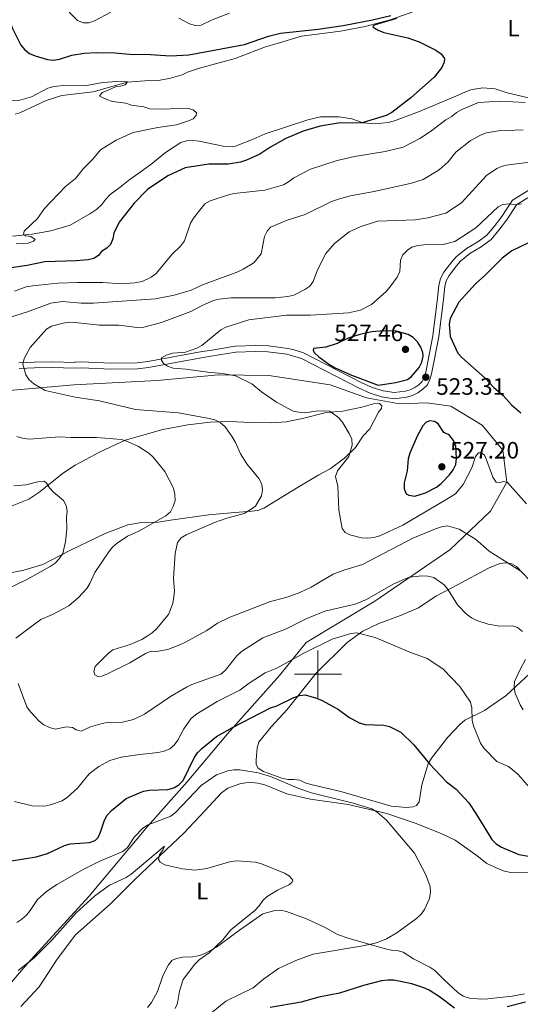
# Model space of a CAD drawing. Units: metres. Extents: x 569342 to 573828, y 710085 to 713101.
# Drawn here: x 571874 to 572086, y 710860 to 711277 of the extents above; entities that cross this region are included whole.
import ezdxf
from ezdxf.enums import TextEntityAlignment as Align

# ---------------------------------------------------------------- set-up
doc = ezdxf.new("R2010")
doc.units = ezdxf.units.M
doc.header["$MEASUREMENT"] = 0
doc.linetypes.add('DGN Style 3', pattern=[67.856488, 48.46892, -19.387568])
for name, color, linetype, lineweight in [('Carátula', 7, 'Continuous', 0), ('Edificios construcciones cerramientos', 7, 'Continuous', 0), ('Elementos auxiliares', 7, 'Continuous', 0), ('Entidades rústicas y varios', 7, 'Continuous', 0), ('Hidrografía', 7, 'Continuous', 0), ('Relieve y altimetría', 7, 'Continuous', 0), ('Textos de rotulación', 7, 'Continuous', 0), ('Viales y ferrocarril', 7, 'Continuous', 0)]:
    doc.layers.add(name, color=color, linetype=linetype, lineweight=lineweight)
doc.styles.add('Style-arial', font='arial.shx', dxfattribs={"bigfont": 'arialbig.shx'})
doc.styles.add('Style-Arial Narrow', font='txt')

# ---------------------------------------------------------------- blocks, each defined once
blk = doc.blocks.new('5PATER_1')
at = {"layer": 'Relieve y altimetría', "linetype": 'Continuous', "lineweight": 0}
h = blk.add_hatch(color=250, dxfattribs=at)
edge = h.paths.add_edge_path()
edge.add_ellipse((0, 0), major_axis=(-1.1, -1.11), ratio=0.999422, start_angle=0, end_angle=360)

msp = doc.modelspace()

# ---------------------------------------------------------------- linework, layer by layer
at = {"layer": 'Carátula', "color": 7, "linetype": 'Continuous', "lineweight": 0}
for p, q in [((572000, 710990), (572000, 711010)), ((571990, 711000), (572010, 711000))]:
    msp.add_line(p, q, dxfattribs=at)
msp.add_3dface([(569373.126, 710084.912), (573827.883, 710131.017), (573797.146, 713100.868), (569342.389, 713054.763)], dxfattribs=at)
at = {"layer": 'Edificios construcciones cerramientos', "color": 250, "linetype": 'Continuous', "lineweight": 0, "ltscale": 0.5}
msp.add_polyline3d([(571854.872, 710851.75, 487.923), (571877.154, 710877.492, 489.973), (571903.031, 710905.83, 490.499), (571927.859, 710935.567, 494.823), (571944.645, 710954.459, 498.865), (571961.78, 710974.751, 499.59), (571983.792, 710999.449, 503.841), (571994.982, 711013.443, 506.454), (572024.007, 711030.936, 509.271), (572055.829, 711052.626, 512.934), (572072.926, 711068.929, 517.637), (572079.92, 711081.173, 520), (572078.171, 711094.818, 521.548), (572069.429, 711105.313, 523.482), (572056.141, 711113.36, 524.839), (572046, 711114.759, 524.41), (572034.46, 711114.409, 525), (572020.472, 711116.858, 523.325), (572005.085, 711122.456, 523.047), (571979.208, 711126.304, 521.321), (571957.876, 711126.654, 519.813), (571931.999, 711124.205, 518.34), (571896.68, 711122.456, 515), (571864.508, 711119.657, 512.564)], dxfattribs=at)
at = {"layer": 'Elementos auxiliares', "color": 250, "linetype": 'Continuous', "lineweight": 0}
msp.add_3dface([(570243.29, 710487.99), (570219.97, 712801.25), (573640.16, 712836.67), (573664.64, 710523.4)], dxfattribs=at)
at = {"layer": 'Entidades rústicas y varios', "color": 92, "linetype": 'Continuous', "lineweight": 0}
for points in [[(571870.805, 711185.28, 494.144), (571879.131, 711186.196, 494.522), (571886.991, 711187.591, 495.75), (571895.149, 711189.926, 496.317), (571903.532, 711194.714, 497.072), (571906.396, 711196.75, 497.261), (571908.504, 711198.797, 497.45), (571910.238, 711201.038, 497.45), (571912.155, 711202.899, 497.261), (571916.357, 711206.049, 496.883), (571920.563, 711209.387, 496.883), (571922.855, 711211.053, 496.506), (571929.346, 711215.68, 496.317), (571935.466, 711220.691, 496.128), (571941.952, 711224.94, 496.317), (571944.418, 711225.659, 496.128), (571947.065, 711225.809, 496.128), (571949.707, 711225.581, 496.317), (571959.876, 711223.352, 496.128), (571962.517, 711223.124, 496.128), (571965.167, 711223.463, 496.128), (571972.578, 711226.376, 497.072), (571977.711, 711228.567, 497.261), (571995.747, 711234.535, 498.017), (572001.055, 711235.779, 498.395), (572008.99, 711235.851, 498.583), (572014.268, 711235.017, 498.583), (572019.06, 711233.338, 500), (572024.343, 711232.882, 499.811), (572029.64, 711233.371, 499.811), (572032.296, 711234.087, 500), (572042.554, 711237.903, 500.567), (572057.381, 711244.107, 501.133), (572062.136, 711246.303, 500.944), (572064.606, 711247.211, 500.944), (572067.07, 711247.742, 501.133), (572069.719, 711248.08, 501.322), (572075.002, 711247.625, 501.322), (572080.08, 711246.038, 502.078), (572093.869, 711242.765, 505)], [(571865.852, 711041.964, 502.078), (571875.611, 711043.992, 502.834), (571883.582, 711046.424, 503.684), (571895.004, 711052.301, 504.345), (571909.94, 711059.448, 507.084), (571919.535, 711063.179, 508.501), (571924.554, 711064.049, 508.878), (571932.493, 711064.31, 509.256), (571937.605, 711065.084, 510.106), (571953.886, 711067.394, 511.901), (571964.765, 711068.461, 513.318), (571971.95, 711068.922, 515.207), (571974.6, 711069.26, 515.301), (571977.071, 711070.263, 515.395), (571991.654, 711079.115, 517.568), (572000.326, 711084.277, 518.323), (572005.182, 711086.85, 518.985), (572011.2, 711091.389, 519.268), (572015.894, 711095.854, 520.118), (572019.085, 711100.813, 520.685), (572021.963, 711103.793, 521.535), (572025.657, 711110.918, 521.913), (572026.813, 711112.412, 522.479), (572027.019, 711113.542, 522.479), (572026.088, 711114.501, 522.479), (572023.441, 711114.351, 522.101), (572018.508, 711112.913, 522.101), (572010.55, 711111.33, 521.157), (572008.186, 711111.176, 521.251), (572002.887, 711110.499, 520.59), (571993.406, 711108.183, 518.89), (571986.49, 711106.774, 518.04), (571980.438, 711106.296, 517.19), (571971.56, 711106.428, 517.19), (571962.593, 711106.844, 515.773), (571954.371, 711106.587, 515.018), (571945.004, 711105.498, 513.979), (571934.396, 711103.577, 512.562), (571918.459, 711098.995, 510.579), (571907.806, 711094.052, 508.878), (571897.238, 711088.446, 507.273), (571892.373, 711085.212, 506.801), (571881.954, 711076.864, 504.534), (571877.662, 711074.094, 503.873), (571869.965, 711070.996, 502.645)], [(572095.705, 711005.882, 511.334), (572079.616, 710991.007, 507.934), (572070.453, 710984.624, 506.139), (572062.174, 710980.496, 504.345), (572060.07, 710978.732, 504.156), (572054.889, 710973.33, 502.55), (572047.957, 710964.459, 500.095), (572046.599, 710962.023, 499.717), (572043.917, 710953.184, 498.395), (572042.771, 710945.928, 497.545), (572041.71, 710944.432, 497.45), (572040.285, 710943.886, 497.356), (572037.635, 710943.548, 497.356), (572030.937, 710944.119, 497.167), (572009.68, 710950.29, 496.506), (571996.973, 710953.311, 496.6), (571994.527, 710954.009, 496.506), (571992.278, 710955.175, 496.033), (571989.825, 710955.401, 495.75), (571987.274, 710955.344, 495.75), (571984.732, 710955.948, 495.75), (571976.934, 710958.803, 495.561), (571974.687, 710960.158, 495.372), (571973.86, 710961.682, 495.278), (571973.795, 710963.667, 495.467), (571974.342, 710968.759, 496.222), (571975.04, 710971.205, 496.789), (571980.237, 710977.74, 497.545), (571986.957, 710985.009, 498.961), (571999.275, 711000.412, 501.7), (572012.314, 711013.444, 504.817), (572018.996, 711018.163, 505.478), (572025.752, 711021.463, 506.517), (572034.87, 711024.823, 507.462), (572042.474, 711028.017, 508.501), (572049.915, 711033.008, 509.445), (572058.959, 711037.786, 510.956), (572072.098, 711044.771, 513.79), (572076.851, 711046.778, 514.451), (572079.406, 711047.119, 514.734), (572082.045, 711046.702, 514.734), (572083.917, 711045.54, 514.829), (572089.312, 711039.888, 514.64)], [(572095.134, 710916.154, 497.167), (572084.55, 710915.838, 496.883), (572081.53, 710916.072, 496.695), (572078.894, 710916.678, 496.6), (572076.357, 710917.565, 496.695), (572071.48, 710919.905, 496.506), (572067.371, 710923.082, 496.222), (572058.023, 710929.738, 496.222), (572052.396, 710932.466, 496.222), (572041.597, 710936.782, 495.656), (572029.097, 710941.029, 495.183), (572012.716, 710944.766, 494.617), (571996.881, 710947.078, 493.767), (571986.807, 710949.305, 493.578), (571977.512, 710953.127, 493.483), (571974.594, 710953.831, 493.389), (571971.954, 710954.154, 493.389), (571969.401, 710954.002, 493.294), (571966.939, 710953.566, 493.105), (571961.811, 710951.753, 492.917), (571959.138, 710949.809, 492.822), (571952.129, 710942.167, 491.217), (571943.204, 710932.664, 490.555), (571930.847, 710921.039, 489.233), (571922.223, 710912.76, 488.95), (571912.062, 710902.709, 488.194), (571897.417, 710889.701, 487.061), (571889.614, 710879.426, 486.589), (571882.073, 710867.73, 486.305), (571874.298, 710859.343, 486.022)], [(571959.234, 710886.048, 489.139), (571966.78, 710891.698, 489.8), (571976.705, 710898.541, 490.272), (571981.732, 710899.978, 490.272), (571984.283, 710900.035, 490.366), (571986.732, 710899.526, 490.461), (571995.092, 710896.38, 491.689), (572002.786, 710892.866, 493.105), (572008.315, 710889.856, 493.672), (572013.2, 710888.083, 493.672), (572028.534, 710883.795, 494.9), (572030.981, 710883.192, 495.183), (572033.529, 710883.06, 495.656), (572036.069, 710882.361, 495.75), (572040.466, 710879.462, 496.033), (572047.31, 710875.961, 496.789), (572049.461, 710874.512, 496.978), (572053.371, 710870.676, 496.978), (572059.147, 710865.206, 498.3), (572061.393, 710863.756, 498.3), (572064.024, 710862.867, 498.584), (572069.214, 710862.507, 498.961), (572071.86, 710862.562, 498.867), (572082.173, 710863.732, 498.772), (572087.383, 710864.694, 498.772)], [(571927.85, 710858.929, 487.061), (571929.581, 710860.982, 487.155), (571932.106, 710865.668, 487.25), (571934.181, 710871.871, 487.816), (571935.45, 710874.592, 487.911), (571936.712, 710876.935, 487.816), (571938.347, 710878.894, 487.911), (571940.248, 710879.716, 488.194), (571942.712, 710880.246, 488.477), (571946.965, 710880.372, 488.572), (571949.995, 710880.894, 488.572), (571952.466, 710881.897, 488.572), (571957.131, 710884.378, 488.666), (571959.234, 710886.048, 489.139)]]:
    msp.add_polyline3d(points, dxfattribs=at)
at = {"layer": 'Hidrografía', "color": 5, "linetype": 'Continuous', "lineweight": 0, "ltscale": 0.5}
msp.add_polyline3d([(571871.898, 711237.001, 493.282), (571873.845, 711237.565, 492.633), (571884.974, 711242.785, 493.767), (571891.617, 711244.859, 493.956), (571904.959, 711246.457, 494.617), (571913.307, 711248.828, 494.622), (571919.376, 711250.439, 495), (571926.808, 711251.059, 494.799), (571932.477, 711251.164, 495.177), (571937.594, 711252.222, 495.555), (571942.527, 711253.661, 495.933), (571944.81, 711254.76, 495.933), (571949.935, 711256.385, 496.311), (571964.921, 711260.508, 496.688), (571977.84, 711265.418, 497.066), (571982.773, 711266.857, 497.066), (571993.02, 711269.917, 498.011), (572009.488, 711272.129, 498.955), (572019.907, 711274.053, 498.955), (572030.529, 711276.919, 498.955), (572040.593, 711280.36, 499.333)], dxfattribs=at)
at = {"layer": 'Relieve y altimetría', "color": 30, "linetype": 'Continuous', "lineweight": 30, "flags": 128}
for points, elevation in [([(571868.986, 711278.258), (571870.781, 711273.189), (571874.318, 711266.091), (571875.936, 711264.186), (571877.995, 711262.636), (571880.436, 711261.586), (571885.631, 711260.038), (571888.194, 711259.783), (571890.648, 711260.252), (571895.858, 711261.924), (571901.086, 711262.75), (571906.312, 711263.098), (571914.094, 711262.9), (571921.818, 711262.224), (571927.096, 711262.409), (571937.655, 711261.637), (571945.413, 711262.137), (571968.928, 711266.458), (571979.068, 711269.977), (571984.102, 711271.225), (572000.122, 711272.878), (572010.627, 711274.469), (572023.093, 711276.837), (572030.817, 711278.67)], 500), ([(572033.154, 711277.378), (572024.177, 711274.721), (572023.248, 711274.168), (572023.361, 711273.748), (572025.496, 711272.448), (572027.886, 711271.565), (572037.984, 711269.198), (572042.812, 711267.539), (572049.899, 711263.977), (572052.091, 711262.561), (572053.514, 711260.506), (572053.393, 711258.974), (572052.458, 711256.656), (572049.115, 711252.68), (572039.341, 711243.813), (572031.247, 711237.597), (572028.857, 711236.415)], 500), ([(572028.857, 711236.415), (572018.738, 711233.237), (572008.563, 711233.206), (572000.89, 711231.865), (571993.672, 711229.747), (571986.334, 711226.64), (571979.57, 711222.809), (571975.444, 711219.972), (571969.739, 711217.428), (571967.184, 711216.649), (571962.031, 711215.751), (571953.778, 711215.807), (571943.764, 711214.182), (571936.504, 711210.92), (571927.911, 711205.047), (571922.199, 711199.325), (571915.913, 711191.306), (571913.71, 711186.608), (571913.189, 711184.136), (571912.277, 711181.757), (571910.695, 711180.185), (571908.474, 711178.905), (571907.14, 711177.153), (571905.169, 711175.941), (571902.74, 711175.344), (571897.747, 711174.832), (571884.469, 711174.47), (571876.99, 711172.898), (571854.9, 711169.64)], 500), ([(572089.117, 711182.515), (572081.988, 711179.18), (572077.923, 711175.992), (572070.609, 711168.625), (572066.687, 711165.192), (572059.548, 711157.457), (572055.909, 711150.501), (572055.512, 711148.032), (572055.848, 711142.922), (572059.216, 711135.807), (572060.907, 711133.965), (572070.755, 711125.226), (572074.39, 711121.238), (572078.315, 711117.835), (572081.879, 711113.937), (572085.858, 711110.569)], 525), ([(572044.393, 711136.073), (572043.474, 711138.396), (572042.029, 711140.637), (572040.254, 711142.444), (572038.111, 711143.731), (572033.076, 711145.073), (572027.834, 711145.282), (572022.772, 711144.882), (572017.756, 711143.688), (572012.757, 711142.123), (572008.088, 711139.892), (572003.252, 711138.388), (571998.148, 711137.763), (571997.905, 711136.892), (571998.52, 711135.906), (572000.374, 711134.228), (572004.562, 711131.166), (572007.331, 711129.575), (572012.352, 711127.296), (572013.472, 711126.786), (572025.392, 711122.328), (572032.929, 711123.426), (572037.894, 711124.639), (572039.509, 711125.898), (572042.778, 711129.771), (572043.903, 711132.059), (572044.477, 711134.548), (572044.393, 711136.073)], 525), ([(572055.486, 711101.265), (572053.175, 711102.237), (572050.893, 711105.885), (572049.316, 711106.843), (572047.145, 711107.157), (572045.642, 711106.511), (572044.382, 711105.061), (572041.918, 711100.653), (572038.843, 711093.458), (572038.201, 711091.041), (572037.689, 711085.967), (572036.495, 711080.98), (572036.427, 711078.362), (572037.263, 711076.287), (572038.442, 711075.662), (572040.919, 711075.314), (572045.526, 711076.756), (572050.117, 711079.076), (572052.069, 711080.637), (572055.644, 711084.389), (572057.15, 711086.461), (572058.267, 711088.696), (572058.637, 711091.267), (572058.246, 711096.393), (572057.368, 711098.797), (572055.486, 711101.265)], 525), ([(571870.372, 710920.912), (571880.739, 710922.618), (571885.543, 710924.144), (571892.828, 710927.48), (571895.244, 710928.131), (571903.316, 710928.776), (571905.728, 710929.52), (571906.952, 710930.846), (571908.013, 710933.11), (571909.655, 710938.144), (571910.797, 710940.367), (571912.66, 710942.284), (571918.908, 710947.339), (571926.23, 710950.521), (571928.746, 710950.944), (571936.479, 710951.105), (571938.963, 710951.85), (571941.125, 710953.099), (571942.983, 710955.014), (571947.648, 710964.583), (571949.087, 710966.626), (571950.827, 710968.47), (571957.065, 710973.532), (571963.8, 710977.409), (571979.985, 710985.695), (571982.542, 710986.593), (571989.732, 710990.165), (571992.145, 710990.962), (571994.63, 710991.249), (571999.412, 710989.857), (572001.706, 710988.79), (572008.694, 710985.072), (572012.998, 710981.83), (572017.467, 710979.403), (572019.99, 710978.667), (572027.828, 710978.454), (572030.317, 710977.862), (572035.089, 710975.467), (572040.563, 710970.019), (572047.186, 710962.019), (572054.322, 710954.354), (572058.48, 710951.274), (572062.045, 710947.553), (572063.756, 710945.56), (572066.744, 710941.025), (572073.519, 710930.054), (572075.371, 710928.159), (572077.564, 710926.769), (572084.94, 710923.668), (572089.939, 710922.839)], 500), ([(572057.772, 710858.569), (572051.4, 710863.46), (572047.066, 710866.202), (572044.749, 710867.262), (572039.672, 710868.929), (572032.024, 710870.494), (572029.523, 710870.551), (572026.801, 710870.221), (572019.185, 710868.244), (572009.043, 710865.017), (572000.369, 710863.349), (571992.948, 710861.136), (571979.786, 710858.955)], 500), ([(572087.75, 710861.197), (572080.083, 710859.158)], 500)]:
    msp.add_lwpolyline(points, dxfattribs=dict(at, elevation=elevation))
at = {"layer": 'Relieve y altimetría', "color": 30, "linetype": 'Continuous', "lineweight": 0, "flags": 128}
for points, elevation in [([(571894.721, 711280.122), (571898.275, 711276.561), (571900.809, 711275.541), (571903.108, 711275.592), (571905.431, 711276.514), (571912.397, 711280.177)], 505), ([(571941.202, 711277.53), (571945.631, 711275.121), (571948.194, 711274.456), (571950.655, 711274.683), (571955.254, 711276.869), (571962.531, 711279.766)], 505), ([(571868.678, 711242.661), (571873.868, 711242.834), (571878.843, 711244.288), (571885.762, 711247.899), (571888.441, 711248.659), (571893.685, 711249.254), (571901.368, 711249.019), (571909.035, 711250.392), (571916.899, 711250.933), (571919.39, 711250.626), (571918.388, 711249.401), (571916.484, 711248.806), (571914.399, 711248.551), (571911.288, 711247.171), (571908.766, 711246.107), (571907.577, 711244.621), (571910.619, 711243.099), (571913.132, 711242.346), (571918.704, 711241.616), (571921.08, 711240.838), (571926.315, 711239.998), (571928.856, 711239.262), (571933.938, 711239.047), (571944.68, 711239.476), (571947.24, 711238.847), (571948.654, 711237.552), (571948.43, 711236.431), (571947.17, 711235.017), (571945.184, 711234.073), (571940.127, 711232.479), (571932.322, 711231.378), (571921.773, 711229.174), (571914.625, 711225.92), (571908.002, 711221.898), (571904.592, 711217.797), (571900.779, 711213.911), (571897.481, 711209.735), (571893.193, 711206.406), (571884.352, 711196.98), (571881.375, 711192.862), (571875.703, 711187.427), (571875.441, 711186.058), (571876.274, 711185.534), (571878.498, 711185.139), (571880.357, 711183.893), (571879.674, 711183.205), (571877.474, 711182.316), (571872.388, 711182.084)], 495), ([(572087.664, 711241.949), (572077.169, 711242.495), (572067.871, 711241.849), (572060.81, 711238.887), (572058.562, 711237.646), (572056.557, 711235.953), (572054.083, 711234.625), (572047.641, 711229.569), (572043.125, 711226.688), (572036.054, 711223.045), (572028.418, 711221.132), (572015.48, 711219.08), (572008.138, 711217.323), (571996.771, 711213.67), (571989.718, 711209.992), (571987.582, 711208.301), (571985.403, 711207.074), (571977.52, 711204.863), (571964.589, 711203.429)], 505), ([(572086.738, 711230.318), (572076.31, 711229.877), (572071.244, 711229.032), (572068.775, 711228.074), (572064.353, 711225.673), (572058.335, 711220.84), (572055.008, 711216.848), (572051.219, 711213.386), (572044.5, 711209.37), (572039.557, 711207.759), (572023.773, 711204.172), (572013.56, 711202.435), (572008.271, 711200.876), (572005.787, 711200.025), (571994.649, 711194.47), (571986.988, 711192.105), (571979.859, 711189.133), (571978.501, 711187.478), (571977.442, 711185.212), (571975.973, 711177.843), (571972.892, 711174.039), (571968.413, 711171.301), (571966.124, 711170.288), (571951.214, 711164.756), (571946.383, 711162.501), (571939.109, 711160.315), (571931.264, 711158.844), (571905.068, 711157.028), (571899.823, 711157.011), (571891.906, 711157.664), (571886.935, 711157.026), (571877.096, 711153.271), (571869.584, 711150.853)], 510), ([(572091.889, 711216.963), (572080.633, 711215.497), (572077.955, 711214.95), (572075.631, 711214.028), (572071.225, 711211.046), (572060.76, 711199.438), (572054.132, 711195.013), (572046.471, 711193.021), (572041.207, 711192.243), (572025.183, 711191.639), (572017.815, 711189.346), (572013.202, 711187.138), (572006.972, 711182.164), (572003.359, 711178.008), (571999.795, 711171.072), (571997.996, 711166.172), (571996.518, 711164.155), (571994.478, 711162.707), (571989.766, 711160.402), (571987.248, 711159.801), (571981.933, 711159.19), (571963.314, 711159.304), (571958.16, 711158.726), (571955.744, 711158.08), (571950.977, 711156.035), (571946.246, 711153.47), (571933.821, 711148.825), (571926.355, 711146.825), (571923.574, 711146.708), (571915.74, 711147.672), (571907.582, 711147.635), (571897.259, 711148.851), (571894.73, 711148.98), (571892.262, 711148.578), (571887.319, 711147.176), (571885.103, 711146.007), (571878.243, 711138.265), (571875.723, 711133.614), (571875.219, 711131.164), (571876.461, 711126.588), (571877.838, 711124.502), (571879.822, 711122.794), (571884.58, 711119.975), (571897.316, 711117.147), (571907.61, 711115.636), (571922.761, 711111.985), (571940.98, 711110.577), (571953.928, 711108.198), (571956.417, 711107.569), (571958.637, 711106.425), (571960.695, 711104.689), (571963.693, 711100.377), (571965.079, 711097.977), (571967.159, 711093.169), (571969.915, 711088.935), (571974.955, 711082.743), (571976.2, 711080.451), (571976.572, 711077.975), (571976.101, 711075.374), (571973.508, 711071.045), (571971.301, 711069.522), (571968.783, 711068.01), (571961.026, 711065.893), (571956.221, 711064.161), (571944.308, 711058.929), (571942.159, 711057.63), (571940.64, 711055.64), (571939.652, 711051.076), (571938.926, 711040.531), (571939.284, 711035.152), (571939.097, 711032.659), (571938.542, 711029.938), (571936.79, 711025.25), (571931.692, 711019.149), (571929.855, 711017.452), (571927.705, 711016.019), (571925.478, 711014.715), (571920.568, 711012.567), (571913.224, 711010.281), (571911.322, 711008.802), (571905.82, 711003.185), (571905.124, 711001.124), (571905.663, 710999.641), (571906.904, 710998.988), (571908.598, 710999.151), (571910.904, 711000.116), (571920.48, 711004.764), (571927.108, 711008.767), (571929.446, 711009.651), (571931.552, 711009.528), (571936.542, 711010.431), (571941.502, 711012.379), (571944.024, 711013.496)], 515), ([(571964.589, 711203.429), (571962.148, 711202.884), (571954.422, 711200.225), (571952.112, 711198.98), (571947.318, 711192.912), (571946.008, 711190.778), (571943.502, 711183.297), (571941.887, 711181.121), (571938.247, 711177.584), (571931.515, 711169.531), (571929.482, 711168.043), (571925.613, 711166.188), (571922.427, 711165.579), (571916.972, 711165.174), (571908.957, 711165.729), (571898.302, 711165.788), (571889.928, 711165.386), (571879.211, 711164.268), (571876.499, 711163.847), (571871.68, 711162.061)], 505), ([(572088.17, 711072.04), (572080.185, 711081.032), (572078.496, 711081.493), (572076.639, 711080.993), (572075.346, 711081.262), (572073.898, 711083.298), (572071.345, 711090.733), (572070.365, 711092.667), (572069.038, 711093.676), (572067.88, 711093.705), (572066.582, 711092.059), (572065.078, 711087.262), (572061.466, 711080.252), (572058.12, 711076.349), (572053.854, 711073.572), (572035.96, 711063.042), (572026.125, 711058.493), (572023.658, 711057.774), (572021.033, 711057.491), (572018.453, 711057.687), (572013.454, 711058.879), (572011.521, 711059.895), (572010.197, 711061.587), (572008.772, 711069.312), (572008.435, 711079.599), (572007.428, 711083.591), (572008.281, 711085.955), (572013.019, 711092.144), (572014.402, 711096.947), (572014.318, 711099.443), (572013.218, 711101.893), (572010.531, 711106.283), (572008.762, 711108.513), (572005.061, 711111.223), (571999.94, 711111.403), (571994.538, 711110.635), (571991.92, 711110.793), (571989.48, 711111.337), (571982.45, 711115.056), (571976.154, 711119.385), (571972.051, 711122.879), (571965.096, 711126.166), (571959.814, 711127.265), (571954.391, 711127.586), (571944.24, 711129.08), (571938.755, 711129.517), (571936.376, 711130.291), (571934.605, 711131.483), (571933.744, 711132.881), (571933.789, 711133.86), (571936.027, 711135.07), (571938.6, 711135.866), (571943.912, 711136.248), (571948.692, 711137.938), (571950.94, 711139.034), (571958.862, 711145.643), (571961.06, 711146.836), (571970.78, 711149.938), (571986.671, 711151.865), (571996.794, 711151.913), (572012.894, 711152.928), (572017.944, 711153.95), (572022.653, 711156.42), (572028.787, 711161.855), (572030.363, 711163.798), (572033.539, 711167.95), (572034.601, 711170.361), (572034.908, 711175.189), (572035.956, 711177.468), (572037.826, 711179.393), (572039.691, 711180.73), (572042.263, 711181.367), (572044.76, 711181.665), (572052.946, 711181.739), (572057.82, 711183.082), (572066.776, 711188.843), (572076.21, 711197.739), (572078.251, 711198.771), (572080.854, 711198.962), (572083.437, 711198.619), (572086.068, 711198.97)], 520), ([(571872.648, 711100.553), (571875.035, 711099.814), (571877.769, 711099.438), (571890.661, 711100.444), (571895.648, 711100.095), (571906.271, 711100.13), (571916.914, 711099.282), (571919.472, 711098.492), (571924.085, 711096.277), (571928.443, 711093.494), (571930.341, 711091.867), (571935.158, 711085.765), (571938.845, 711078.736), (571939.511, 711076.04), (571939.559, 711073.539), (571938.806, 711070.915), (571937.592, 711068.716), (571935.634, 711066.952), (571924.209, 711060.534), (571919.395, 711058.428), (571915.058, 711055.449), (571913.065, 711053.756), (571911.493, 711051.81), (571905.681, 711042.954), (571903.537, 711038.341), (571902.194, 711036.231), (571898.718, 711032.399), (571894.561, 711028.924), (571887.683, 711025.2), (571882.823, 711023.078), (571880.66, 711021.623), (571872.248, 711015.219)], 510), ([(571871.29, 711079.622), (571876.358, 711080.063), (571881.551, 711081.329), (571884.119, 711081.626), (571885.146, 711080.851), (571886.392, 711078.826), (571888.135, 711077.033), (571892.295, 711073.481), (571893.536, 711071.311), (571893.876, 711068.906), (571893.621, 711066.418), (571893.749, 711061.4), (571893.154, 711056.084), (571892.048, 711050.998), (571890.559, 711048.784), (571888.805, 711047.002), (571886.714, 711045.556), (571876.868, 711040.069), (571860.135, 711031.953)], 505), ([(571944.024, 711013.496), (571952.935, 711018.514), (571957.432, 711021.587), (571962.435, 711023.915), (571979.514, 711030.579), (571987.459, 711032.741), (571992.392, 711034.496), (571997.117, 711036.798), (572006.396, 711042.281), (572011.402, 711044.196), (572018.884, 711046.452), (572040.137, 711057.515), (572049.652, 711061.527), (572052.243, 711062.359), (572054.726, 711062.689), (572059.776, 711061.408), (572066.597, 711057.152), (572072.467, 711051.959), (572085.839, 711043.616)], 515), ([(571886.453, 710977.379), (571888.888, 710976.716), (571893.69, 710977.671), (571896.177, 710977.423), (571897.723, 710976.351), (571899.875, 710975.922), (571903.722, 710977.705), (571908.671, 710979.159), (571911.369, 710979.614), (571916.798, 710979.476), (571921.941, 710980.748), (571926.63, 710983.009), (571937.619, 710990.461), (571944.426, 710994.497), (571946.679, 710995.579), (571958.872, 710999.944), (571960.803, 711001.534), (571965.682, 711007.704), (571967.684, 711009.532), (571976.632, 711015.322), (571986.251, 711019.066), (571995.304, 711023.584), (572002.89, 711026.614), (572015.71, 711029.581), (572020.574, 711031.622), (572031.857, 711038.059), (572036.585, 711040.178), (572038.707, 711040.955), (572043.952, 711041.639), (572046.516, 711041.509), (572048.949, 711040.943), (572053.333, 711037.779), (572055.052, 711035.712), (572059.057, 711029.298), (572062.718, 711025.558), (572064.923, 711023.793), (572067.158, 711022.632), (572072.008, 711021.092), (572076.98, 711020.352), (572082.212, 711020.466), (572084.379, 711019.68), (572086.484, 711018.022)], 510), ([(571934.954, 710967.379), (571937.314, 710968.337), (571939.209, 710969.966), (571940.725, 710972.113), (571943.325, 710976.889), (571946.209, 710981.036), (571948.278, 710982.867), (571957.304, 710988.4), (571966.99, 710993.158), (571970.955, 710996.221), (571977.658, 711000.545), (571982.54, 711002.515), (571993.995, 711008.859), (572006.007, 711014.792), (572013.961, 711017.235), (572016.454, 711017.459), (572024.204, 711015.533), (572038.886, 711009.267), (572046.197, 711006.552), (572052.809, 711002.265), (572060.008, 710994.699), (572064.551, 710988.129), (572065.099, 710985.736), (572065.231, 710980.55), (572065.765, 710978.107), (572068.689, 710970.772), (572070.255, 710968.585), (572075.645, 710962.964), (572080.523, 710960.89), (572084.467, 710957.604), (572089.66, 710951.826)], 505), ([(572087.821, 711006.179), (572085.339, 711001.675), (572083.194, 710996.884), (572083.024, 710994.389), (572083.465, 710991.894), (572085.564, 710987.027), (572086.803, 710984.854)], 510), ([(571873.169, 710996.012), (571876.849, 710986.16), (571878.356, 710984.011), (571882.095, 710980.109), (571884.044, 710978.543), (571886.453, 710977.379)], 510), ([(571871.652, 710946.05), (571879.124, 710944.196), (571884.376, 710944.07), (571886.902, 710944.628), (571891.806, 710946.415), (571894.059, 710947.862), (571898.251, 710951.673), (571903.17, 710957.829), (571907.35, 710960.945), (571911.951, 710963.398), (571916.744, 710964.801), (571924.643, 710966.028), (571932.454, 710966.831), (571934.954, 710967.379)], 505), ([(571872.677, 710894.906), (571874.783, 710896.251), (571876.725, 710897.978), (571878.325, 710899.978), (571881.37, 710904.574), (571885.233, 710907.968), (571889.57, 710910.968), (571900.692, 710917.318), (571907.78, 710920.907), (571917.455, 710924.9), (571919.413, 710926.558), (571922.303, 710930.986), (571925.955, 710934.837), (571928.213, 710936.26), (571937.725, 710939.934), (571939.716, 710941.445), (571950.607, 710952.874), (571957.043, 710957.385), (571961.933, 710959.084), (571964.414, 710959.507), (571966.914, 710959.504), (571974.642, 710958.177), (571979.907, 710956.606), (571991.951, 710951.609)], 495), ([(571991.951, 710951.609), (571997.271, 710949.769), (572014.876, 710945.382), (572022.778, 710942.946), (572025.065, 710941.643), (572029.025, 710938.204), (572040.873, 710924.2), (572045.654, 710915.034), (572047.464, 710910.189), (572047.64, 710907.694), (572047.239, 710905.024), (572045.076, 710900.423), (572043.615, 710898.353), (572041.628, 710896.585), (572033.371, 710890.503), (572029.039, 710888.013), (572026.547, 710887.03), (572024.156, 710886.19), (572019.023, 710885.063), (571997.915, 710881.542), (571990.574, 710878.736), (571983.239, 710875.488), (571976.975, 710870.861), (571972.653, 710867.227), (571961.057, 710861.559), (571954.929, 710856.721)], 495), ([(571873.202, 710874.617), (571879.821, 710879.735), (571887.288, 710887.33), (571897.756, 710898.938), (571905.412, 710906.088), (571911.832, 710910.716), (571918.863, 710913.949), (571920.954, 710915.319), (571935.073, 710927.256), (571934.524, 710925.711), (571932.955, 710923.551), (571932.491, 710921.488), (571933.265, 710920.448), (571935.251, 710919.325), (571937.666, 710918.679), (571942.652, 710917.604), (571947.863, 710917.092), (571952.998, 710917.721), (571963.201, 710920.66), (571965.672, 710921.044), (571973.506, 710920.414), (571976.087, 710919.668), (571985.804, 710915.806), (571988.019, 710914.521), (571989.322, 710912.745), (571988.939, 710911.804), (571987.63, 710910.854), (571982.834, 710908.581), (571978.481, 710905.929), (571976.648, 710904.228), (571975.153, 710901.953), (571973.285, 710899.992), (571963.201, 710891.753), (571959.803, 710887.567), (571953.91, 710882.114), (571949.677, 710879.052), (571947.872, 710877.321), (571943.01, 710870.809), (571941.433, 710865.781), (571940.622, 710860.764), (571939.617, 710858.477)], 490)]:
    msp.add_lwpolyline(points, dxfattribs=dict(at, elevation=elevation))
at = {"layer": 'Viales y ferrocarril', "color": 250, "linetype": 'DGN Style 3', "lineweight": 0}
msp.add_polyline3d([(572092.1, 711206.574, 518.867), (572082.313, 711200.583, 520), (572077.719, 711193.633, 521.133), (572074.53, 711189.448, 521.133), (572071.487, 711185.8, 521.889), (572067.641, 711182.918, 522.267), (572062.82, 711180.122, 522.267), (572058.512, 711176.539, 522.456), (572056.583, 711174.458, 522.456), (572053.294, 711170.073, 523.022), (572051.891, 711167.368, 523.589), (572051.179, 711164.479, 523.778), (572050.516, 711159.045, 524.156), (572048.589, 711143.108, 523.967), (572045.571, 711127.713, 523.778), (572044.864, 711125.529, 523.778), (572044.136, 711123.851, 523.967), (572042.723, 711122.479, 523.967), (572040.958, 711121.235, 523.967), (572039.054, 711120.318, 523.967), (572036.98, 711119.714, 524.345), (572032.238, 711119.107, 524.345), (572027.517, 711119.853, 524.345), (572022.94, 711121.336, 524.345), (572018.249, 711123.403, 524.911), (571993.94, 711135.914, 524.534), (571989.895, 711137.194, 524.722), (571987.234, 711137.85, 524.345), (571979.029, 711138.949, 523.778), (571973.533, 711139.03, 522.833), (571964.991, 711138.769, 522.078), (571954.224, 711137.01, 521.322), (571950.981, 711136.487, 520.756), (571927.983, 711132.272, 519.581), (571923.458, 711131.797, 519.203), (571912.498, 711131.587, 519.014), (571899.996, 711132.151, 517.314), (571897.037, 711131.998, 517.125), (571897.251, 711131.837, 517.125), (571887.621, 711132.169, 515.425), (571879.967, 711131.998, 515.331), (571873.445, 711131.717, 514.103)], dxfattribs=at)
at = {"layer": 'Viales y ferrocarril', "color": 250, "linetype": 'Continuous', "lineweight": 0}
msp.add_polyline3d([(571873.658, 711129.346, 514.103), (571880.045, 711129.621, 515.331), (571887.607, 711129.79, 515.425), (571897.169, 711129.46, 517.125), (571900.005, 711129.607, 517.314), (571912.465, 711129.045, 519.014), (571923.615, 711129.258, 519.203), (571928.345, 711129.755, 519.581), (571951.412, 711133.982, 520.756), (571954.631, 711134.501, 521.322), (571965.236, 711136.234, 522.078), (571973.553, 711136.488, 522.833), (571978.841, 711136.41, 523.778), (571986.76, 711135.349, 524.345), (571989.207, 711134.746, 524.722), (571992.968, 711133.556, 524.534), (572017.154, 711121.108, 524.911), (572022.034, 711118.958, 524.345), (572026.923, 711117.374, 524.345), (572032.2, 711116.54, 524.345), (572037.5, 711117.218, 524.345), (572039.967, 711117.937, 523.967), (572042.25, 711119.037, 523.967), (572044.35, 711120.517, 523.967), (572046.267, 711122.378, 523.967), (572047.244, 711124.63, 523.778), (572048.036, 711127.075, 523.778), (572051.101, 711142.71, 523.967), (572053.039, 711158.739, 524.156), (572053.683, 711164.019, 523.778), (572054.286, 711166.466, 523.589), (572055.453, 711168.716, 523.022), (572058.537, 711172.827, 522.456), (572060.264, 711174.69, 522.456), (572064.281, 711178.031, 522.267), (572069.045, 711180.795, 522.267), (572073.248, 711183.944, 521.889), (572076.517, 711187.863, 521.133), (572079.792, 711192.16, 521.133), (572084.122, 711198.71, 520), (572093.463, 711204.429, 518.867)], dxfattribs=at)

# ---------------------------------------------------------------- block references
at = {"layer": 'Relieve y altimetría', "color": 250, "linetype": 'Continuous', "lineweight": 0}
for p in [(572037.002, 711137.422, 527.462), (572045.6, 711125.63, 523.314), (572052.395, 711087.733, 527.203)]:
    msp.add_blockref('5PATER_1', p, dxfattribs=at)

# ---------------------------------------------------------------- texts
at = {"layer": 'Entidades rústicas y varios', "color": 92, "linetype": 'Continuous', "lineweight": 0, "style": 'Style-Arial Narrow'}
for p in [(572082.726, 711273.34, 502.916), (571951.076, 710908.198, 489.438)]:
    msp.add_text('L', height=7, dxfattribs=at).set_placement(p, align=Align.MIDDLE_CENTER)
at = {"layer": 'Textos de rotulación', "color": 250, "linetype": 'Continuous', "lineweight": 0, "style": 'Style-arial'}
for s, p in [('527.46', (572006.877, 711140.922, 527.462)), ('523.31', (572050.008, 711118.22, 523.314)), ('527.20', (572055.895, 711091.233, 527.203))]:
    msp.add_text(s, height=7, dxfattribs=at).set_placement(p)

doc.saveas('drawing.dxf')
